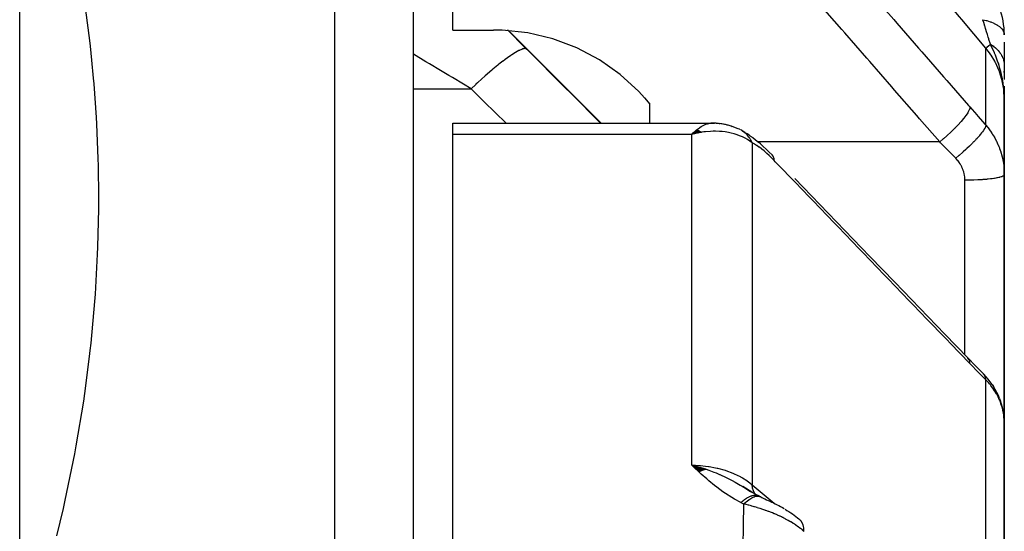
# Model space of a CAD drawing. Units: millimetres. Extents: x -287 to 474, y -328 to 328.
# Drawn here: x 35 to 60, y 40 to 53 of the extents above; entities that cross this region are included whole.
import ezdxf

# ---------------------------------------------------------------- set-up
doc = ezdxf.new("R2010")
doc.units = ezdxf.units.MM
doc.linetypes.add('DASHED', pattern=[9.652, 8.128, -1.524])
doc.layers.add('nevidi', color=4, linetype='DASHED')

msp = doc.modelspace()

# ---------------------------------------------------------------- linework, layer by layer
at = {"color": 2}
for p, q in [((35, 33.257), (35, 66.743)), ((45, -10), (45, 58)), ((45, -10), (45, 58)), ((46, 52.603), (46, 55.464)), ((46, 52.603), (47.032, 52.603)), ((47.395, 52.605), (47.396, 52.604)), ((47.419, 52.581), (49.76, 50.24)), ((60, 52.297), (60, 51.698)), ((60, 51.698), (60, 51.346)), ((60, 51.522), (60, 51.558)), ((59.983, 51.165), (59.984, 51.152)), ((59.985, 51.128), (59.985, 51.121)), ((59.986, 51.149), (59.989, 51.102)), ((59.988, 51.141), (59.99, 51.102)), ((59.989, 51.133), (59.991, 51.08)), ((59.991, 51.125), (60, 50.856)), ((59.992, 51.117), (60, 50.856)), ((59.993, 51.109), (60, 50.856)), ((59.994, 51.101), (60, 50.856)), ((59.995, 51.093), (60, 50.856)), ((59.996, 51.085), (60, 50.856)), ((59.997, 51.078), (60, 50.856)), ((59.998, 51.07), (60, 50.856)), ((59.998, 51.062), (60, 50.856)), ((59.999, 51.054), (60, 50.856)), ((59.999, 51.046), (60, 50.856)), ((60, 51.178), (60, 51.048)), ((60, 51.015), (60, 51.178)), ((60, 51.038), (60, 50.856)), ((60, 51.03), (60, 50.856)), ((60, 51.022), (60, 50.856)), ((60, 51.015), (60, 50.887)), ((50.862, 50.883), (51, 50.724)), ((60, 50.856), (60, 50.95)), ((60, 48.925), (60, 50.856)), ((60, 50.856), (60, 48.925)), ((51, 50.24), (51, 50.724)), ((46, 50.24), (52.58, 50.24)), ((46, 49.953), (46, 50.24)), ((52.189, 50.063), (52.067, 49.953)), ((52.194, 50.061), (52.067, 49.953)), ((52.198, 50.059), (52.067, 49.953)), ((52.203, 50.057), (52.067, 49.953)), ((52.207, 50.055), (52.067, 49.953)), ((52.212, 50.053), (52.067, 49.953)), ((52.216, 50.051), (52.067, 49.953)), ((52.221, 50.049), (52.067, 49.953)), ((52.225, 50.047), (52.067, 49.953)), ((52.23, 50.045), (52.067, 49.953)), ((52.234, 50.042), (52.067, 49.953)), ((52.239, 50.04), (52.067, 49.953)), ((52.243, 50.038), (52.067, 49.953)), ((52.248, 50.036), (52.067, 49.953)), ((52.252, 50.033), (52.067, 49.953)), ((52.257, 50.031), (52.067, 49.953)), ((52.261, 50.028), (52.067, 49.953)), ((52.266, 50.026), (52.067, 49.953)), ((52.27, 50.024), (52.067, 49.953)), ((52.275, 50.021), (52.067, 49.953)), ((52.279, 50.018), (52.067, 49.953)), ((52.284, 50.016), (52.067, 49.953)), ((52.288, 50.013), (52.067, 49.953)), ((52.293, 50.011), (52.137, 49.971)), ((52.297, 50.008), (52.155, 49.974)), ((52.302, 50.005), (52.217, 49.986)), ((52.659, 50.235), (52.546, 50.236)), ((52.684, 50.236), (52.565, 50.234)), ((52.917, 50.201), (52.781, 50.227)), ((52.947, 50.196), (52.805, 50.222)), ((53.242, 50.096), (53.09, 50.155)), ((53.414, 50.004), (53.347, 50.041)), ((53.414, 50.004), (53.481, 49.962)), ((46, 26.134), (46, 49.953)), ((52.155, 49.974), (52.137, 49.97)), ((53.542, 49.919), (53.481, 49.962)), ((53.807, 49.711), (53.756, 49.756)), ((60, 48.925), (60, 42.627)), ((60, 42.627), (60, 48.925)), ((59.477, 43.86), (59.475, 43.861)), ((59.692, 43.595), (59.725, 43.547)), ((59.882, 43.239), (59.904, 43.176)), ((59.984, 42.846), (59.991, 42.784)), ((60, 35.208), (60, 42.627)), ((60, 42.627), (60, 35.208)), ((52.425, 41.44), (52.067, 41.545)), ((52.418, 41.437), (52.067, 41.545)), ((52.411, 41.435), (52.067, 41.545)), ((52.404, 41.433), (52.067, 41.545)), ((52.397, 41.431), (52.067, 41.545)), ((52.391, 41.428), (52.067, 41.545)), ((52.384, 41.426), (52.067, 41.545)), ((52.377, 41.424), (52.067, 41.545)), ((52.37, 41.421), (52.067, 41.545)), ((52.363, 41.418), (52.067, 41.545)), ((52.356, 41.416), (52.067, 41.545)), ((52.349, 41.413), (52.067, 41.545)), ((52.342, 41.41), (52.067, 41.545)), ((52.335, 41.407), (52.067, 41.545)), ((52.328, 41.405), (52.067, 41.545)), ((52.321, 41.402), (52.067, 41.545)), ((52.314, 41.399), (52.067, 41.545)), ((52.307, 41.395), (52.067, 41.545)), ((52.3, 41.392), (52.067, 41.545)), ((52.293, 41.389), (52.067, 41.545)), ((52.286, 41.386), (52.067, 41.545)), ((52.279, 41.383), (52.067, 41.545)), ((52.272, 41.379), (52.067, 41.545)), ((52.264, 41.376), (52.067, 41.545)), ((52.257, 41.372), (52.067, 41.545)), ((53.59, 40.86), (53.36, 41)), ((53.758, 40.766), (53.531, 40.882)), ((53.775, 40.758), (53.549, 40.877)), ((53.557, 40.88), (53.582, 40.864)), ((53.566, 40.877), (53.597, 40.856)), ((53.74, 40.775), (53.566, 40.871)), ((53.68, 40.808), (53.583, 40.863)), ((53.778, 40.754), (53.747, 40.772)), ((53.758, 40.766), (53.762, 40.764)), ((54.433, 40.426), (54.452, 40.414))]:
    msp.add_line(p, q, dxfattribs=at)
for points in [[(50.862, 50.883), (50.718, 51.041), (50.245, 51.477), (49.718, 51.849), (49.145, 52.152), (48.535, 52.38), (47.9, 52.53), (47.25, 52.599), (47.032, 52.603)], [(60, 50.856), (59.991, 51.08), (59.989, 51.102), (59.982, 51.171)], [(52.067, 49.953), (52.102, 49.988), (52.152, 50.034), (52.186, 50.064)], [(52.58, 50.24), (52.611, 50.239), (52.642, 50.234)], [(52.684, 50.236), (52.708, 50.235), (52.733, 50.233), (52.757, 50.23), (52.781, 50.227)], [(52.947, 50.196), (52.976, 50.191), (53.005, 50.184), (53.034, 50.176), (53.062, 50.166), (53.09, 50.155)], [(53.289, 50.074), (53.282, 50.078), (53.276, 50.081), (53.273, 50.082), (53.244, 50.095), (53.242, 50.096)], [(53.542, 49.919), (53.611, 49.871), (53.682, 49.817), (53.756, 49.756)], [(53.807, 49.711), (53.881, 49.648), (53.956, 49.579), (54.033, 49.504), (54.104, 49.432)], [(54.684, 48.83), (55.319, 48.17), (55.953, 47.511), (56.588, 46.852), (57.223, 46.193), (57.858, 45.534), (58.492, 44.874), (59.073, 44.272)], [(59.073, 44.272), (59.272, 44.067), (59.47, 43.865)], [(59.479, 43.856), (59.474, 43.861), (59.471, 43.864), (59.47, 43.865)], [(59.692, 43.595), (59.643, 43.666), (59.589, 43.734), (59.531, 43.801), (59.479, 43.856)], [(59.882, 43.239), (59.85, 43.318), (59.813, 43.396), (59.771, 43.472), (59.725, 43.547)], [(59.984, 42.846), (59.972, 42.93), (59.954, 43.012), (59.932, 43.095), (59.904, 43.176)], [(60, 42.627), (59.999, 42.687), (59.998, 42.699), (59.992, 42.772), (59.991, 42.784)], [(52.067, 41.545), (52.272, 41.491), (52.324, 41.475)], [(53.634, 40.834), (53.599, 40.855), (53.344, 41.005)], [(53.817, 40.737), (53.789, 40.751), (53.762, 40.764)], [(53.817, 40.737), (53.842, 40.725), (53.877, 40.709), (53.913, 40.692)], [(53.879, 40.706), (53.921, 40.687), (53.949, 40.674)], [(53.921, 40.687), (53.964, 40.668), (54.007, 40.649), (54.051, 40.628), (54.095, 40.608), (54.14, 40.586), (54.185, 40.564), (54.229, 40.541), (54.274, 40.517), (54.319, 40.492), (54.364, 40.467), (54.408, 40.441)], [(54.433, 40.425), (54.482, 40.397), (54.529, 40.367), (54.576, 40.337), (54.621, 40.306), (54.666, 40.274), (54.709, 40.242), (54.751, 40.208), (54.782, 40.183)]]:
    msp.add_lwpolyline(points, dxfattribs=at)
msp.add_arc((58, 52.486), 2, 0, 40, dxfattribs=at)
at = {"layer": 'nevidi', "color": 7, "linetype": 'Continuous'}
for p, q in [((43, -10), (43, 60)), ((47.388, 52.605), (47.39, 52.604)), ((59.532, 50.182), (59.532, 52.144)), ((59.655, 51.831), (59.655, 51.833)), ((45, 51.111), (46.46, 51.111)), ((52.067, 49.953), (46, 49.953)), ((52.137, 49.97), (52.067, 49.953)), ((52.067, 41.545), (52.067, 49.953)), ((58.36, 49.76), (53.75, 49.76)), ((53.599, 49.738), (53.599, 41.049)), ((59, 44.347), (59, 48.786)), ((59.532, 36.168), (59.532, 43.711)), ((53.599, 41.049), (54.16, 40.576)), ((53.665, 40.783), (53.683, 40.783))]:
    msp.add_line(p, q, dxfattribs=at)
for points in [[(59.532, 52.144), (58.924, 52.87), (58.865, 52.94), (58.25, 53.674), (58.191, 53.744), (57.576, 54.478), (57.518, 54.548), (56.903, 55.281), (56.844, 55.351), (56.229, 56.085), (56.17, 56.155), (55.555, 56.889), (55.497, 56.959), (54.882, 57.692), (54.823, 57.762), (54.208, 58.496), (54.149, 58.566), (53.599, 59.222)], [(54.157, 56.355), (54.655, 55.784), (54.737, 55.69), (55.289, 55.056), (55.371, 54.962), (55.923, 54.328), (56.005, 54.234), (56.557, 53.6), (56.639, 53.506), (57.191, 52.872), (57.273, 52.778), (57.825, 52.144), (57.908, 52.05), (58.46, 51.416), (58.542, 51.322), (59.094, 50.688), (59.126, 50.651)], [(58.36, 49.76), (57.85, 50.345), (57.776, 50.431), (57.216, 51.073), (57.141, 51.159), (56.582, 51.801), (56.507, 51.887), (55.948, 52.529), (55.873, 52.615), (55.314, 53.257), (55.239, 53.343), (54.68, 53.985), (54.605, 54.071), (54.046, 54.713), (53.971, 54.799), (53.412, 55.441), (53.391, 55.464)], [(36.673, 53.108), (36.77, 52.338), (36.786, 52.198), (36.824, 51.84), (36.867, 51.384), (36.879, 51.236), (36.94, 50.379), (36.949, 50.223), (36.986, 49.327), (36.991, 49.164), (37, 48.352), (37, 48.228), (36.999, 48.058), (36.978, 47.082), (36.971, 46.904), (36.915, 45.889), (36.901, 45.705), (36.806, 44.65), (36.785, 44.459), (36.768, 44.31), (36.645, 43.365), (36.617, 43.168), (36.428, 42.034), (36.39, 41.83), (36.148, 40.657), (36.1, 40.446), (35.932, 39.751)], [(59.649, 52.243), (59.647, 52.248), (59.611, 52.366), (59.607, 52.38), (59.594, 52.42), (59.573, 52.489), (59.564, 52.52), (59.559, 52.536), (59.525, 52.645), (59.513, 52.684), (59.507, 52.701), (59.478, 52.796), (59.458, 52.858), (59.455, 52.867)], [(59.455, 52.867), (59.539, 52.847), (59.552, 52.843), (59.557, 52.842), (59.639, 52.815), (59.652, 52.811), (59.656, 52.809), (59.73, 52.778), (59.741, 52.773), (59.745, 52.772), (59.809, 52.737), (59.819, 52.732), (59.822, 52.73), (59.876, 52.692), (59.884, 52.686), (59.886, 52.684), (59.929, 52.644), (59.935, 52.637), (59.937, 52.635), (59.968, 52.593), (59.972, 52.586), (59.973, 52.584), (59.992, 52.54), (59.994, 52.534), (59.994, 52.531), (60, 52.487), (60, 52.486)], [(47.412, 52.581), (47.811, 52.181), (47.874, 52.118)], [(47.874, 52.118), (47.849, 52.129), (47.847, 52.13), (47.841, 52.13), (47.839, 52.131), (47.806, 52.128), (47.804, 52.128), (47.78, 52.122), (47.776, 52.122), (47.749, 52.112), (47.746, 52.111), (47.696, 52.09), (47.691, 52.088), (47.678, 52.081), (47.674, 52.08), (47.593, 52.036), (47.59, 52.034), (47.59, 52.033), (47.585, 52.031), (47.497, 51.976), (47.493, 51.973), (47.465, 51.954), (47.459, 51.95), (47.39, 51.902), (47.385, 51.899), (47.323, 51.854), (47.317, 51.849), (47.273, 51.816), (47.268, 51.812), (47.166, 51.733), (47.159, 51.727), (47.147, 51.718), (47.142, 51.713), (47.014, 51.609), (47.008, 51.604), (46.997, 51.594), (46.989, 51.588), (46.875, 51.49), (46.869, 51.485), (46.818, 51.44), (46.81, 51.433), (46.731, 51.363), (46.725, 51.358), (46.633, 51.274), (46.625, 51.266), (46.585, 51.229), (46.579, 51.223), (46.46, 51.111)], [(47.874, 52.118), (48.852, 51.136), (48.99, 50.998), (49.743, 50.24)], [(59.532, 52.144), (59.532, 52.144), (59.541, 52.152), (59.541, 52.152), (59.542, 52.152), (59.542, 52.153), (59.563, 52.17), (59.563, 52.17), (59.565, 52.172), (59.566, 52.173), (59.598, 52.2), (59.599, 52.201), (59.602, 52.203), (59.602, 52.203), (59.645, 52.239), (59.648, 52.241), (59.649, 52.243)], [(60, 50.856), (59.988, 51.08), (59.986, 51.09), (59.984, 51.105), (59.947, 51.313), (59.945, 51.323), (59.938, 51.351), (59.879, 51.542), (59.876, 51.552), (59.862, 51.588), (59.785, 51.761), (59.78, 51.77), (59.756, 51.815), (59.666, 51.966), (59.66, 51.974), (59.624, 52.026), (59.532, 52.144)], [(59.982, 51.171), (59.971, 51.25), (59.961, 51.317), (59.943, 51.411), (59.941, 51.418), (59.929, 51.475), (59.91, 51.553), (59.889, 51.63), (59.868, 51.7), (59.849, 51.759), (59.839, 51.788), (59.773, 51.965), (59.75, 52.019), (59.749, 52.021), (59.666, 52.206), (59.649, 52.243)], [(59.649, 52.243), (59.675, 52.226), (59.677, 52.225), (59.707, 52.204), (59.709, 52.203), (59.711, 52.201), (59.714, 52.199), (59.737, 52.181), (59.739, 52.18), (59.766, 52.158), (59.768, 52.156), (59.776, 52.149), (59.779, 52.147), (59.794, 52.133), (59.796, 52.132), (59.82, 52.108), (59.821, 52.106), (59.834, 52.093), (59.837, 52.09), (59.844, 52.081), (59.846, 52.08), (59.867, 52.054), (59.869, 52.053), (59.884, 52.032), (59.886, 52.03), (59.888, 52.027), (59.89, 52.025), (59.908, 51.998), (59.909, 51.997), (59.925, 51.969), (59.926, 51.969), (59.926, 51.968), (59.927, 51.966), (59.941, 51.94), (59.942, 51.938), (59.955, 51.91), (59.956, 51.908), (59.958, 51.902), (59.96, 51.9), (59.967, 51.88), (59.968, 51.878), (59.978, 51.849), (59.978, 51.847), (59.982, 51.834), (59.983, 51.831), (59.986, 51.818), (59.986, 51.816), (59.992, 51.787), (59.993, 51.785), (59.996, 51.765), (59.996, 51.762), (59.997, 51.755), (59.997, 51.754), (59.999, 51.724), (59.999, 51.722), (60, 51.698)], [(45.444, 51.721), (45.404, 51.745), (45.316, 51.798), (45, 51.988)], [(46.46, 51.111), (46.268, 51.227), (45.988, 51.394), (45.9, 51.447), (45.64, 51.604), (45.444, 51.721)], [(47.35, 50.24), (46.795, 50.783), (46.547, 51.025), (46.46, 51.111)], [(59.126, 50.651), (59.122, 50.617), (59.122, 50.616), (59.121, 50.613), (59.104, 50.567), (59.104, 50.566), (59.104, 50.566), (59.102, 50.562), (59.073, 50.508), (59.073, 50.506), (59.073, 50.506), (59.07, 50.501), (59.029, 50.439), (59.028, 50.438), (59.028, 50.438), (59.024, 50.432), (58.973, 50.364), (58.972, 50.362), (58.972, 50.362), (58.967, 50.356), (58.906, 50.282), (58.905, 50.281), (58.905, 50.28), (58.899, 50.274), (58.829, 50.196), (58.828, 50.194), (58.827, 50.194), (58.821, 50.187), (58.743, 50.106), (58.742, 50.105), (58.742, 50.104), (58.735, 50.098), (58.651, 50.016), (58.65, 50.014), (58.649, 50.014), (58.642, 50.007), (58.553, 49.925), (58.552, 49.924), (58.551, 49.923), (58.544, 49.917), (58.452, 49.836), (58.451, 49.836), (58.45, 49.835), (58.443, 49.829), (58.36, 49.76)], [(59.126, 50.651), (59.302, 50.448), (59.329, 50.417), (59.51, 50.207), (59.532, 50.182)], [(53.599, 49.738), (53.542, 49.78), (53.48, 49.82), (53.422, 49.852), (53.353, 49.887), (53.278, 49.919), (53.217, 49.942), (53.142, 49.965), (53.063, 49.986), (52.998, 50), (52.913, 50.014), (52.837, 50.023), (52.771, 50.028), (52.669, 50.031), (52.607, 50.031), (52.54, 50.029), (52.415, 50.018), (52.373, 50.013), (52.322, 50.006), (52.305, 50.003), (52.155, 49.974)], [(52.186, 50.064), (52.228, 50.097), (52.27, 50.127), (52.304, 50.149), (52.35, 50.176), (52.386, 50.194), (52.419, 50.208), (52.468, 50.224), (52.5, 50.232), (52.533, 50.237), (52.58, 50.24)], [(53.417, 49.988), (53.411, 49.993), (53.392, 50.008), (53.39, 50.01), (53.365, 50.029), (53.362, 50.03), (53.355, 50.035), (53.349, 50.039), (53.336, 50.048), (53.334, 50.049), (53.306, 50.065), (53.304, 50.066)], [(59.532, 50.182), (59.527, 50.159), (59.526, 50.154), (59.525, 50.151), (59.524, 50.15), (59.511, 50.121), (59.508, 50.114), (59.504, 50.107), (59.503, 50.106), (59.484, 50.074), (59.479, 50.066), (59.471, 50.053), (59.47, 50.052), (59.447, 50.019), (59.44, 50.011), (59.425, 49.99), (59.424, 49.989), (59.399, 49.958), (59.391, 49.948), (59.368, 49.921), (59.367, 49.919), (59.342, 49.891), (59.333, 49.88), (59.301, 49.845), (59.299, 49.843), (59.277, 49.819), (59.266, 49.808), (59.224, 49.764), (59.222, 49.762), (59.204, 49.743), (59.193, 49.732), (59.14, 49.679), (59.138, 49.677), (59.125, 49.665), (59.112, 49.653), (59.049, 49.592), (59.047, 49.591), (59.04, 49.585), (59.027, 49.572), (58.953, 49.505), (58.951, 49.504), (58.951, 49.503), (58.938, 49.492), (58.86, 49.424), (58.854, 49.419), (58.852, 49.417), (58.846, 49.413), (58.767, 49.347), (58.766, 49.346)], [(59.532, 50.182), (59.578, 50.126), (59.587, 50.115), (59.624, 50.067), (59.639, 50.046), (59.647, 50.035), (59.695, 49.963), (59.703, 49.951), (59.747, 49.878), (59.754, 49.866), (59.756, 49.861), (59.794, 49.79), (59.801, 49.777), (59.837, 49.699), (59.843, 49.686), (59.862, 49.641), (59.875, 49.607), (59.88, 49.593), (59.908, 49.512), (59.912, 49.499), (59.936, 49.416), (59.938, 49.409), (59.94, 49.403), (59.959, 49.32), (59.962, 49.306), (59.977, 49.222), (59.979, 49.208), (59.984, 49.169), (59.99, 49.124), (59.991, 49.11), (59.997, 49.024), (59.998, 49.01), (60, 48.925)], [(53.599, 49.738), (53.59, 49.76), (53.588, 49.762), (53.573, 49.792), (53.571, 49.795), (53.567, 49.803), (53.563, 49.81), (53.555, 49.824), (53.553, 49.826), (53.535, 49.854), (53.534, 49.856), (53.523, 49.871), (53.519, 49.877), (53.514, 49.883), (53.513, 49.885), (53.492, 49.911), (53.491, 49.913), (53.473, 49.933), (53.469, 49.938), (53.468, 49.939), (53.467, 49.94), (53.445, 49.963), (53.443, 49.964), (53.419, 49.986)], [(58.766, 49.346), (58.59, 49.527), (58.563, 49.554), (58.382, 49.738), (58.36, 49.76)], [(54.157, 49.286), (54.105, 49.339), (54.097, 49.348), (54.039, 49.404), (54.03, 49.412), (53.973, 49.466), (53.964, 49.473), (53.907, 49.523), (53.899, 49.53), (53.842, 49.576), (53.834, 49.583), (53.78, 49.624), (53.771, 49.63), (53.718, 49.668), (53.71, 49.673), (53.659, 49.705), (53.651, 49.71), (53.601, 49.737), (53.599, 49.738)], [(54.157, 49.286), (54.154, 49.335), (54.153, 49.34), (54.152, 49.345), (54.137, 49.388), (54.135, 49.392), (54.133, 49.396), (54.107, 49.429), (54.104, 49.432)], [(59.126, 44.126), (58.628, 44.643), (58.546, 44.728), (57.993, 45.302), (57.911, 45.387), (57.359, 45.961), (57.276, 46.047), (56.724, 46.621), (56.642, 46.706), (56.089, 47.28), (56.007, 47.365), (55.454, 47.939), (55.372, 48.024), (54.82, 48.598), (54.737, 48.684), (54.185, 49.258), (54.157, 49.286)], [(59, 48.786), (58.999, 48.818), (58.999, 48.824), (58.996, 48.863), (58.996, 48.869), (58.991, 48.907), (58.99, 48.913), (58.982, 48.95), (58.981, 48.956), (58.972, 48.993), (58.972, 48.994), (58.97, 49), (58.958, 49.036), (58.956, 49.042), (58.942, 49.079), (58.94, 49.085), (58.924, 49.12), (58.921, 49.126), (58.903, 49.161), (58.9, 49.167), (58.88, 49.2), (58.877, 49.206), (58.855, 49.239), (58.851, 49.244), (58.828, 49.276), (58.824, 49.281), (58.798, 49.312), (58.793, 49.317), (58.766, 49.346)], [(60, 48.925), (60, 48.925), (59.994, 48.91), (59.992, 48.908), (59.991, 48.907), (59.973, 48.894), (59.969, 48.891), (59.963, 48.888), (59.937, 48.877), (59.931, 48.875), (59.919, 48.871), (59.888, 48.861), (59.879, 48.859), (59.859, 48.854), (59.825, 48.847), (59.814, 48.845), (59.783, 48.839), (59.749, 48.833), (59.737, 48.831), (59.693, 48.825), (59.662, 48.821), (59.648, 48.819), (59.59, 48.813), (59.565, 48.81), (59.549, 48.809), (59.476, 48.803), (59.458, 48.802), (59.442, 48.801), (59.354, 48.795), (59.346, 48.795), (59.328, 48.794), (59.227, 48.79), (59.226, 48.79), (59.209, 48.789), (59.106, 48.787), (59.094, 48.787), (59.088, 48.787), (59, 48.786)], [(59.126, 44.126), (59.123, 44.175), (59.122, 44.18), (59.121, 44.181), (59.106, 44.228), (59.104, 44.232), (59.103, 44.233), (59.076, 44.269), (59.073, 44.272)], [(59.532, 43.711), (59.356, 43.889), (59.329, 43.917), (59.148, 44.103), (59.126, 44.126)], [(59.532, 43.711), (59.532, 43.712), (59.526, 43.763), (59.525, 43.766), (59.525, 43.767), (59.524, 43.771), (59.508, 43.814), (59.504, 43.821), (59.504, 43.821), (59.504, 43.822), (59.479, 43.856)], [(59.979, 42.869), (59.964, 42.941), (59.962, 42.953), (59.943, 43.024), (59.939, 43.036), (59.938, 43.04), (59.916, 43.107), (59.912, 43.119), (59.884, 43.189), (59.88, 43.2), (59.862, 43.24), (59.848, 43.27), (59.842, 43.281), (59.806, 43.348), (59.8, 43.359), (59.76, 43.425), (59.756, 43.431), (59.753, 43.436), (59.71, 43.5), (59.702, 43.51), (59.655, 43.573), (59.647, 43.583), (59.624, 43.61), (59.595, 43.643), (59.587, 43.653), (59.532, 43.711)], [(59.991, 42.784), (59.984, 42.835), (59.981, 42.857)], [(53.314, 40.593), (53.152, 40.682), (53.085, 40.721), (52.919, 40.827), (52.857, 40.87), (52.702, 40.984), (52.644, 41.03), (52.5, 41.149), (52.444, 41.197), (52.307, 41.32), (52.252, 41.37), (52.121, 41.494), (52.067, 41.545)], [(52.067, 41.545), (52.155, 41.543), (52.272, 41.537), (52.286, 41.536), (52.415, 41.524), (52.492, 41.513), (52.506, 41.511), (52.669, 41.48), (52.706, 41.472), (52.72, 41.469), (52.913, 41.415), (52.913, 41.415), (52.926, 41.41), (53.11, 41.341), (53.122, 41.336), (53.142, 41.327), (53.293, 41.254), (53.305, 41.247), (53.353, 41.22), (53.461, 41.153), (53.471, 41.146), (53.542, 41.095), (53.599, 41.049)], [(52.324, 41.475), (52.418, 41.445), (52.43, 41.441), (52.495, 41.418), (52.622, 41.371), (52.681, 41.348), (52.718, 41.332), (52.771, 41.31), (52.775, 41.308), (52.94, 41.231), (53.003, 41.2), (53.09, 41.155), (53.09, 41.155), (53.164, 41.115), (53.294, 41.041), (53.372, 40.995), (53.374, 40.994), (53.389, 40.985), (53.491, 40.922), (53.557, 40.88)], [(53.668, 40.816), (53.666, 40.819), (53.665, 40.821), (53.663, 40.825), (53.632, 40.883), (53.631, 40.887), (53.63, 40.889), (53.628, 40.893), (53.609, 40.961), (53.608, 40.966), (53.608, 40.968), (53.607, 40.973), (53.599, 41.049), (53.599, 41.049)], [(53.314, 40.593), (53.331, 40.609), (53.333, 40.61), (53.356, 40.631), (53.358, 40.632), (53.381, 40.651), (53.382, 40.652), (53.382, 40.652), (53.383, 40.653), (53.407, 40.672), (53.409, 40.673), (53.432, 40.69), (53.434, 40.691), (53.453, 40.704), (53.455, 40.705), (53.457, 40.706), (53.459, 40.707), (53.481, 40.721), (53.483, 40.722), (53.506, 40.735), (53.507, 40.735), (53.523, 40.743), (53.525, 40.744), (53.53, 40.746), (53.531, 40.747), (53.553, 40.757), (53.555, 40.757), (53.576, 40.765), (53.578, 40.766), (53.59, 40.77), (53.592, 40.77), (53.599, 40.772), (53.6, 40.773), (53.621, 40.777), (53.622, 40.778), (53.642, 40.781), (53.644, 40.781), (53.653, 40.782), (53.654, 40.782), (53.663, 40.783)], [(53.386, 40.558), (53.397, 40.568), (53.449, 40.617), (53.45, 40.618), (53.468, 40.633), (53.519, 40.672), (53.52, 40.673), (53.537, 40.685), (53.587, 40.714), (53.588, 40.715), (53.604, 40.723), (53.651, 40.742), (53.653, 40.743), (53.668, 40.747), (53.712, 40.756), (53.713, 40.756), (53.727, 40.757), (53.767, 40.754), (53.768, 40.754), (53.781, 40.751), (53.816, 40.738), (53.817, 40.737)], [(53.685, 40.783), (53.703, 40.781), (53.704, 40.781), (53.71, 40.78)], [(53.712, 40.78), (53.722, 40.778), (53.723, 40.778), (53.74, 40.773)], [(53.741, 40.773), (53.757, 40.766), (53.758, 40.766)], [(53.386, 40.558), (53.353, 40.573), (53.35, 40.575), (53.317, 40.592), (53.314, 40.593)], [(53.373, 39.497), (53.376, 39.989), (53.376, 40.03), (53.385, 40.528), (53.386, 40.558)], [(54.914, 39.864), (54.879, 39.894), (54.874, 39.898), (54.824, 39.938), (54.818, 39.942), (54.811, 39.947), (54.766, 39.981), (54.76, 39.985), (54.753, 39.99), (54.706, 40.022), (54.7, 40.026), (54.644, 40.063), (54.638, 40.067), (54.62, 40.077), (54.58, 40.102), (54.574, 40.106), (54.557, 40.116), (54.514, 40.14), (54.508, 40.143), (54.447, 40.177), (54.441, 40.18), (54.406, 40.198), (54.378, 40.212), (54.371, 40.215), (54.342, 40.23), (54.308, 40.246), (54.301, 40.249), (54.237, 40.278), (54.23, 40.282), (54.171, 40.307), (54.165, 40.309), (54.158, 40.312), (54.111, 40.331), (54.092, 40.339), (54.086, 40.342), (54.02, 40.367), (54.013, 40.369), (53.946, 40.393), (53.94, 40.396), (53.918, 40.403), (53.873, 40.419), (53.87, 40.42), (53.866, 40.421), (53.8, 40.443), (53.793, 40.445), (53.728, 40.465), (53.721, 40.467), (53.655, 40.486), (53.65, 40.488), (53.648, 40.488), (53.62, 40.496), (53.584, 40.506), (53.577, 40.508), (53.514, 40.525), (53.507, 40.527), (53.444, 40.543), (53.437, 40.545), (53.386, 40.558)], [(54.914, 39.864), (54.912, 39.919), (54.91, 39.939), (54.909, 39.946), (54.899, 39.996), (54.894, 40.014), (54.892, 40.02), (54.875, 40.065), (54.867, 40.081), (54.864, 40.086), (54.84, 40.124), (54.83, 40.137), (54.826, 40.141), (54.795, 40.173), (54.782, 40.183)]]:
    msp.add_lwpolyline(points, dxfattribs=at)

doc.saveas('drawing.dxf')
